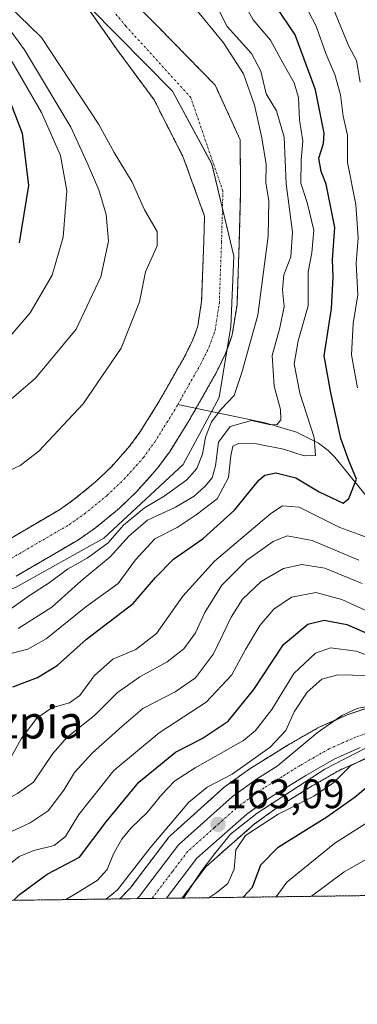
# Model space of a CAD drawing. Units: metres. Extents: x 589688 to 593078, y 4784546 to 4786895.
# Drawn here: x 592754 to 592836, y 4784562 to 4784802 of the extents above; entities that cross this region are included whole.
import ezdxf
from ezdxf.enums import TextEntityAlignment as Align

# ---------------------------------------------------------------- set-up
doc = ezdxf.new("R2010")
doc.units = ezdxf.units.M
doc.header["$MEASUREMENT"] = 0
doc.linetypes.add('TRAZO_Y_PUNTO', pattern=[1, 0.5, -0.25, 0, -0.25])
doc.linetypes.add('TRAZOS', pattern=[0.75, 0.5, -0.25])
for name, color, linetype, lineweight in [('Arbolado forestal', 92, 'TRAZOS', 0), ('Arbolado forestal CxS', 92, 'Continuous', 0), ('Carretera de calzada única', 19, 'Continuous', 13), ('Carretera de calzada única Cxs', 19, 'Continuous', 13), ('Carretera de calzada única eje', 19, 'TRAZO_Y_PUNTO', 0), ('Carátula', 7, 'Continuous', 5), ('Comarca CxS', 133, 'Continuous', 0), ('Comunidad Autónoma CxS', 142, 'Continuous', 0), ('Corriente natural Cxs', 5, 'Continuous', 13), ('Corriente natural eje', 5, 'TRAZO_Y_PUNTO', 0), ('Corriente natural lineal', 142, 'Continuous', 13), ('Corriente natural superficial', 5, 'Continuous', 13), ('Curva de nivel maestra', 36, 'Continuous', 30), ('Curva de nivel normal', 36, 'Continuous', 0), ('Municipio', 9, 'Continuous', 13), ('Municipio CxS', 142, 'Continuous', 0), ('Núcleo urbano', 19, 'Continuous', 0), ('Núcleo urbano CxS', 19, 'Continuous', 0), ('Provincia CxS', 1, 'Continuous', 0), ('Punto de cota en terreno', 7, 'Continuous', 0), ('Rótulo de punto de cota en terreno', 19, 'Continuous', 0), ('Suelo desnudo', 252, 'Continuous', 0), ('Suelo desnudo CxS', 43, 'Continuous', 0), ('Texto cartográfico', 19, 'Continuous', 0)]:
    doc.layers.add(name, color=color, linetype=linetype, lineweight=lineweight)
doc.styles.add('Arial', font='txt', dxfattribs={"height": 0.2})

# ---------------------------------------------------------------- blocks, each defined once
blk = doc.blocks.new('*U152')
at = {"layer": 'Núcleo urbano CxS', "color": 19, "linetype": 'Continuous', "lineweight": 0}
blk.add_polyline3d([(592838.3, 4784621.71, 168.72), (592832.21, 4784619.03, 168.18), (592825.47, 4784615.16, 166.84), (592816.84, 4784609.82, 168.15), (592811.36, 4784605.87, 167.96), (592799.45, 4784595.42, 165.17), (592793.64, 4784587.77, 165.03), (592778.43, 4784587.57, 160.4), (592780.51, 4784589.71, 160.43), (592780.52, 4784589.72, 160.43), (592780.99, 4784590.2, 160.52), (592790.41, 4784602.61, 161.26), (592790.5, 4784602.73, 161.28), (592790.8, 4784603.03, 161.37), (592803.97, 4784614.84, 161.01), (592804.04, 4784614.91, 160.98), (592804.22, 4784615.05, 160.91), (592810.3, 4784619.41, 160.08), (592810.47, 4784619.52, 160.07), (592819.47, 4784625.11, 161.6), (592819.55, 4784625.16, 161.62), (592826.84, 4784629.33, 163.15), (592827.12, 4784629.48, 163.16), (592833.97, 4784632.5, 163.25), (592834.15, 4784632.57, 163.25), (592834.22, 4784632.59, 163.25), (592840.62, 4784634.74, 163.11)], dxfattribs=at)
blk = doc.blocks.new('*U153')
at = {"layer": 'Arbolado forestal CxS', "color": 92, "linetype": 'Continuous', "lineweight": 0}
blk.add_polyline3d([(593025.95, 4784590.9, 239.62), (592793.64, 4784587.77, 165.03), (592799.45, 4784595.42, 165.17), (592811.36, 4784605.87, 167.96), (592816.84, 4784609.82, 168.15), (592825.47, 4784615.16, 166.84), (592832.21, 4784619.03, 168.18), (592838.3, 4784621.71, 168.72)], dxfattribs=at)
blk = doc.blocks.new('*U157')
at = {"layer": 'Arbolado forestal CxS', "color": 92, "linetype": 'Continuous', "lineweight": 0}
for points in [[(592840.62, 4784634.74, 163.11), (592834.22, 4784632.59, 163.25), (592834.15, 4784632.57, 163.25), (592833.97, 4784632.5, 163.25), (592827.12, 4784629.48, 163.16), (592826.84, 4784629.33, 163.15), (592819.55, 4784625.16, 161.62), (592819.47, 4784625.11, 161.6), (592810.47, 4784619.52, 160.07), (592810.3, 4784619.41, 160.08), (592804.22, 4784615.05, 160.91), (592804.04, 4784614.91, 160.98), (592803.97, 4784614.84, 161.01), (592790.8, 4784603.03, 161.37), (592790.5, 4784602.73, 161.28), (592790.41, 4784602.61, 161.26), (592780.99, 4784590.2, 160.52), (592780.52, 4784589.72, 160.43), (592780.51, 4784589.71, 160.43), (592778.43, 4784587.57, 160.4), (592602.64, 4784585.21, 108.13)], [(592753.11, 4784666.39, 107.56), (592768.37, 4784675.29, 107.53), (592772.46, 4784678.15, 107.43), (592778.26, 4784682.9, 108.89), (592782.61, 4784687.06, 108.28), (592787.59, 4784692.66, 107.47), (592790.55, 4784696.69, 107.5), (592795.46, 4784704.54, 107.45), (592797.13, 4784707.48, 107.62), (592802.1, 4784716.23, 107.4), (592804.29, 4784720.72, 107.74), (592804.88, 4784722.37, 107.67), (592805.93, 4784725.33, 107.53), (592807.08, 4784732.74, 107.52), (592807.63, 4784747.89, 107.59), (592807.97, 4784760.38, 107.77), (592807.85, 4784772.94, 107.71), (592801.77, 4784786.27, 106.64), (592787.95, 4784800.38, 106.47), (592766.15, 4784822.18, 106.53)], [(592770.92, 4784804.68, 106.75), (592777.8, 4784794.89, 106.98), (592777.8, 4784794.89, 106.98), (592786.8, 4784782.72, 106.98), (592793.94, 4784768.69, 107.23), (592799.14, 4784754.32, 107.27), (592798.97, 4784748.17, 107.29), (592798.43, 4784733.56, 107.31), (592797.49, 4784727.46, 107.37), (592796.29, 4784724.08, 107.39), (592794.43, 4784720.28, 107.35), (592788.01, 4784708.98, 107.29), (592783.37, 4784701.56, 107.27), (592780.84, 4784698.11, 107.29), (592776.37, 4784693.08, 107.36), (592772.51, 4784689.39, 107.29), (592767.23, 4784685.06, 107.21), (592763.7, 4784682.6, 107.16), (592749.01, 4784674.03, 107.28)]]:
    blk.add_polyline3d(points, dxfattribs=at)
blk = doc.blocks.new('*U160')
at = {"layer": 'Suelo desnudo CxS', "color": 43, "linetype": 'Continuous', "lineweight": 0}
for points in [[(592766.15, 4784822.18, 106.53), (592787.95, 4784800.38, 106.47), (592801.77, 4784786.27, 106.64), (592807.85, 4784772.94, 107.71), (592807.97, 4784760.38, 107.77), (592807.63, 4784747.89, 107.59), (592807.08, 4784732.74, 107.52), (592805.93, 4784725.33, 107.53), (592804.88, 4784722.37, 107.67), (592804.29, 4784720.72, 107.74), (592802.1, 4784716.23, 107.4), (592797.13, 4784707.48, 107.62), (592795.46, 4784704.54, 107.45), (592790.55, 4784696.69, 107.5), (592787.59, 4784692.66, 107.47), (592782.61, 4784687.06, 108.28), (592778.26, 4784682.9, 108.89), (592772.46, 4784678.15, 107.43), (592768.37, 4784675.29, 107.53), (592753.11, 4784666.39, 107.56)], [(592749.01, 4784674.03, 107.28), (592763.7, 4784682.6, 107.16), (592767.23, 4784685.06, 107.21), (592772.51, 4784689.39, 107.29), (592776.37, 4784693.08, 107.36), (592780.84, 4784698.11, 107.29), (592783.37, 4784701.56, 107.27), (592788.01, 4784708.98, 107.29), (592794.43, 4784720.28, 107.35), (592796.29, 4784724.08, 107.39), (592797.49, 4784727.46, 107.37), (592798.43, 4784733.56, 107.31), (592798.97, 4784748.17, 107.29), (592799.14, 4784754.32, 107.27), (592793.94, 4784768.69, 107.23), (592786.8, 4784782.72, 106.98), (592777.8, 4784794.89, 106.98), (592770.92, 4784804.68, 106.75)]]:
    blk.add_polyline3d(points, dxfattribs=at)
blk = doc.blocks.new('*U171')
at = {"layer": 'Corriente natural Cxs', "color": 5, "linetype": 'Continuous', "lineweight": 13}
for points in [[(592766.15, 4784822.18, 106.53), (592787.95, 4784800.38, 106.47), (592801.77, 4784786.27, 106.64), (592807.85, 4784772.94, 107.71), (592807.97, 4784760.38, 107.77), (592807.63, 4784747.89, 107.59), (592807.08, 4784732.74, 107.52), (592805.93, 4784725.33, 107.53), (592804.29, 4784720.72, 107.74), (592802.1, 4784716.23, 107.4), (592797.13, 4784707.48, 107.62), (592795.46, 4784704.54, 107.45), (592790.55, 4784696.69, 107.5), (592787.59, 4784692.66, 107.47), (592782.61, 4784687.06, 108.28), (592778.26, 4784682.9, 108.89), (592772.46, 4784678.15, 107.43), (592768.37, 4784675.29, 107.53), (592753.11, 4784666.39, 107.56)], [(592749.01, 4784674.03, 107.28), (592763.7, 4784682.6, 107.16), (592767.23, 4784685.06, 107.21), (592772.51, 4784689.39, 107.29), (592776.37, 4784693.08, 107.36), (592780.84, 4784698.11, 107.29), (592783.37, 4784701.56, 107.27), (592788.01, 4784708.98, 107.29), (592794.43, 4784720.28, 107.35), (592796.29, 4784724.08, 107.39), (592797.49, 4784727.46, 107.37), (592798.43, 4784733.56, 107.31), (592798.97, 4784748.17, 107.29), (592799.14, 4784754.32, 107.27), (592793.94, 4784768.69, 107.23), (592786.8, 4784782.72, 106.98), (592777.8, 4784794.89, 106.98), (592770.92, 4784804.68, 106.75)]]:
    blk.add_polyline3d(points, dxfattribs=at)
blk = doc.blocks.new('*U176')
at = {"layer": 'Comarca CxS', "color": 133, "linetype": 'Continuous', "lineweight": 0}
blk.add_polyline3d([(592840.27, 4785471.17, 156.12), (592845.7, 4785466.38, 156.32), (592856.8, 4785448.51, 156.37), (592872.45, 4785419.76, 156.77), (592882.27, 4785404.2, 157.15), (592894.08, 4785394.62, 157.2), (592918.36, 4785384.39, 157.54), (592954.77, 4785379.28, 157.61), (592986.39, 4785380.88, 157.92), (593011.85, 4785390.78, 158.3), (593034.2, 4785411.23, 158.58), (593051.45, 4785430.72, 158.52), (593060.71, 4785448.3, 158.7), (593065.6, 4785460.82, 158.79), (593077.52, 4784591.59, 268.96), (590863.42, 4784561.83, 83.83)], dxfattribs=at)
blk = doc.blocks.new('*U177')
at = {"layer": 'Municipio CxS', "color": 142, "linetype": 'Continuous', "lineweight": 0}
blk.add_polyline3d([(593077.52, 4784591.59, 268.96), (592605.55, 4784585.25, 108.85), (592610.65, 4784594.64, 108.99), (592618.82, 4784606.04, 109), (592626.08, 4784613.39, 108.88), (592641.87, 4784621.97, 109.37), (592669.47, 4784633.82, 107.82), (592696.94, 4784641.6, 107.95), (592725.94, 4784653.44, 107.42), (592752.91, 4784663.64, 107.86), (592774.55, 4784675.64, 108.74), (592793.92, 4784693.61, 108.14), (592802.74, 4784709.97, 108.43), (592805.6, 4784727.37, 107.43), (592806.3, 4784744.52, 107.42), (592800.92, 4784767.03, 107.15), (592791.33, 4784784.85, 106.8), (592771.08, 4784805.25, 106.71)], dxfattribs=at)
blk = doc.blocks.new('*U178')
at = {"layer": 'Comunidad Autónoma CxS', "color": 142, "linetype": 'Continuous', "lineweight": 0}
blk.add_polyline3d([(592840.27, 4785471.17, 156.12), (592845.7, 4785466.38, 156.32), (592856.8, 4785448.51, 156.37), (592872.45, 4785419.76, 156.77), (592882.27, 4785404.2, 157.15), (592894.08, 4785394.62, 157.2), (592918.36, 4785384.39, 157.54), (592954.77, 4785379.28, 157.61), (592986.39, 4785380.88, 157.92), (593011.85, 4785390.78, 158.3), (593034.2, 4785411.23, 158.58), (593051.45, 4785430.72, 158.52), (593060.71, 4785448.3, 158.7), (593065.6, 4785460.82, 158.79), (593077.52, 4784591.59, 268.96), (590863.42, 4784561.83, 83.83)], dxfattribs=at)
blk = doc.blocks.new('*U179')
at = {"layer": 'Municipio CxS', "color": 142, "linetype": 'Continuous', "lineweight": 0}
blk.add_polyline3d([(592771.08, 4784805.25, 106.71), (592791.33, 4784784.85, 106.8), (592800.92, 4784767.03, 107.15), (592806.3, 4784744.52, 107.42), (592805.6, 4784727.37, 107.43), (592802.74, 4784709.97, 108.43), (592793.92, 4784693.61, 108.14), (592774.55, 4784675.64, 108.74), (592752.91, 4784663.64, 107.86), (592725.94, 4784653.44, 107.42), (592696.94, 4784641.6, 107.95), (592669.47, 4784633.82, 107.82), (592641.87, 4784621.97, 109.37), (592626.08, 4784613.39, 108.88), (592618.82, 4784606.04, 109), (592610.65, 4784594.64, 108.99), (592605.55, 4784585.25, 108.85), (592605.55, 4784585.25, 108.85), (592374.4, 4784582.14, 101.93)], dxfattribs=at)
blk = doc.blocks.new('*U180')
at = {"layer": 'Provincia CxS', "color": 1, "linetype": 'Continuous', "lineweight": 0}
blk.add_polyline3d([(592840.27, 4785471.17, 156.12), (592845.7, 4785466.38, 156.32), (592856.8, 4785448.51, 156.37), (592872.45, 4785419.76, 156.77), (592882.27, 4785404.2, 157.15), (592894.08, 4785394.62, 157.2), (592918.36, 4785384.39, 157.54), (592954.77, 4785379.28, 157.61), (592986.39, 4785380.88, 157.92), (593011.85, 4785390.78, 158.3), (593034.2, 4785411.23, 158.58), (593051.45, 4785430.72, 158.52), (593060.71, 4785448.3, 158.7), (593065.6, 4785460.82, 158.79), (593077.52, 4784591.59, 268.96), (592605.55, 4784585.25, 108.85), (592374.4, 4784582.14, 101.93), (592285.9, 4784580.95, 101.4), (592143.03, 4784579.03, 100.81), (591902.73, 4784575.8, 97.24)], dxfattribs=at)
blk = doc.blocks.new('*U181')
at = {"layer": 'Comarca CxS', "color": 133, "linetype": 'Continuous', "lineweight": 0}
blk.add_polyline3d([(592840.27, 4785471.17, 156.12), (592845.7, 4785466.38, 156.32), (592856.8, 4785448.51, 156.37), (592872.45, 4785419.75, 156.77), (592882.27, 4785404.2, 157.15), (592894.08, 4785394.61, 157.2), (592918.36, 4785384.39, 157.54), (592954.77, 4785379.28, 157.61), (592986.39, 4785380.87, 157.92), (593011.85, 4785390.78, 158.3), (593034.2, 4785411.23, 158.58), (593051.45, 4785430.72, 158.52), (593060.71, 4785448.3, 158.7), (593065.6, 4785460.82, 158.79), (593077.52, 4784591.59, 268.96), (590863.42, 4784561.83, 83.83)], dxfattribs=at)
blk = doc.blocks.new('*U182')
at = {"layer": 'Municipio CxS', "color": 142, "linetype": 'Continuous', "lineweight": 0}
blk.add_polyline3d([(593077.52, 4784591.59, 268.96), (592605.55, 4784585.25, 108.85), (592610.65, 4784594.64, 108.99), (592618.82, 4784606.04, 109), (592626.09, 4784613.39, 108.88), (592641.87, 4784621.97, 109.37), (592669.47, 4784633.82, 107.82), (592696.94, 4784641.6, 107.95), (592725.94, 4784653.44, 107.42), (592752.91, 4784663.64, 107.86), (592774.55, 4784675.63, 108.74), (592793.92, 4784693.61, 108.14), (592802.74, 4784709.97, 108.43), (592805.6, 4784727.37, 107.43), (592806.3, 4784744.52, 107.42), (592800.92, 4784767.03, 107.15), (592791.33, 4784784.85, 106.8), (592771.08, 4784805.25, 106.71)], dxfattribs=at)
blk = doc.blocks.new('*U183')
at = {"layer": 'Comunidad Autónoma CxS', "color": 142, "linetype": 'Continuous', "lineweight": 0}
blk.add_polyline3d([(592840.27, 4785471.17, 156.12), (592845.7, 4785466.38, 156.32), (592856.8, 4785448.51, 156.37), (592872.45, 4785419.76, 156.77), (592882.27, 4785404.2, 157.15), (592894.08, 4785394.62, 157.2), (592918.36, 4785384.39, 157.54), (592954.77, 4785379.28, 157.61), (592986.39, 4785380.88, 157.92), (593011.85, 4785390.78, 158.3), (593034.2, 4785411.23, 158.58), (593051.45, 4785430.72, 158.52), (593060.71, 4785448.3, 158.7), (593065.6, 4785460.82, 158.79), (593077.52, 4784591.59, 268.96), (590863.42, 4784561.83, 83.83)], dxfattribs=at)
blk = doc.blocks.new('*U184')
at = {"layer": 'Municipio CxS', "color": 142, "linetype": 'Continuous', "lineweight": 0}
blk.add_polyline3d([(592771.078, 4784805.25, 106.7104), (592791.327, 4784784.849, 106.801), (592800.917, 4784767.027, 107.1465), (592806.297, 4784744.517, 107.42), (592805.6, 4784727.367, 107.4313), (592802.742, 4784709.969, 108.4273), (592793.918, 4784693.609, 108.1379), (592774.546, 4784675.635, 108.7389), (592752.909, 4784663.64, 107.86), (592725.942, 4784653.442, 107.4211), (592696.938, 4784641.6, 107.9498), (592669.473, 4784633.819, 107.8223), (592641.866, 4784621.972, 109.3719), (592626.085, 4784613.387, 108.885), (592618.818, 4784606.043, 108.9958), (592610.647, 4784594.637, 108.9879), (592605.5479, 4784585.2453, 108.8549), (592605.5479, 4784585.2453, 108.8549), (592374.4032, 4784582.138, 101.9324)], dxfattribs=at)
blk = doc.blocks.new('*U185')
at = {"layer": 'Provincia CxS', "color": 1, "linetype": 'Continuous', "lineweight": 0}
blk.add_polyline3d([(592840.27, 4785471.17, 156.12), (592845.7, 4785466.38, 156.32), (592856.8, 4785448.51, 156.37), (592872.45, 4785419.76, 156.77), (592882.27, 4785404.2, 157.15), (592894.08, 4785394.62, 157.2), (592918.36, 4785384.39, 157.54), (592954.77, 4785379.28, 157.61), (592986.39, 4785380.88, 157.92), (593011.85, 4785390.78, 158.3), (593034.2, 4785411.23, 158.58), (593051.45, 4785430.72, 158.52), (593060.71, 4785448.3, 158.7), (593065.6, 4785460.82, 158.79), (593077.52, 4784591.59, 268.96), (592605.55, 4784585.25, 108.85), (592374.4, 4784582.14, 101.93), (592285.9, 4784580.95, 101.4), (592143.03, 4784579.03, 100.81), (591902.73, 4784575.8, 97.24)], dxfattribs=at)
blk = doc.blocks.new('*U186')
at = {"layer": 'Municipio', "color": 9, "linetype": 'Continuous', "lineweight": 13}
blk.add_polyline3d([(592771.08, 4784805.25, 106.71), (592791.33, 4784784.85, 106.8), (592800.92, 4784767.03, 107.15), (592806.3, 4784744.52, 107.42), (592805.6, 4784727.37, 107.43), (592802.74, 4784709.97, 108.43), (592793.92, 4784693.61, 108.14), (592774.55, 4784675.64, 108.74), (592752.91, 4784663.64, 107.86), (592725.94, 4784653.44, 107.42), (592696.94, 4784641.6, 107.95), (592669.47, 4784633.82, 107.82), (592641.87, 4784621.97, 109.37), (592626.08, 4784613.39, 108.88), (592618.82, 4784606.04, 109), (592610.65, 4784594.64, 108.99), (592605.55, 4784585.25, 108.85)], dxfattribs=at)
blk = doc.blocks.new('*U187')
at = {"layer": 'Municipio', "color": 9, "linetype": 'Continuous', "lineweight": 13}
blk.add_polyline3d([(592771.08, 4784805.25, 106.71), (592791.33, 4784784.85, 106.8), (592800.92, 4784767.03, 107.15), (592806.3, 4784744.52, 107.42), (592805.6, 4784727.37, 107.43), (592802.74, 4784709.97, 108.43), (592793.92, 4784693.61, 108.14), (592774.55, 4784675.64, 108.74), (592752.91, 4784663.64, 107.86), (592725.94, 4784653.44, 107.42), (592696.94, 4784641.6, 107.95), (592669.47, 4784633.82, 107.82), (592641.87, 4784621.97, 109.37), (592626.08, 4784613.39, 108.88), (592618.82, 4784606.04, 109), (592610.65, 4784594.64, 108.99), (592605.55, 4784585.25, 108.85)], dxfattribs=at)
blk = doc.blocks.new('*U197')
at = {"layer": 'Curva de nivel normal', "color": 36, "linetype": 'Continuous', "lineweight": 0}
for points in [[(592749.93, 4784647, 120), (592755.93, 4784648.52, 120), (592760.46, 4784651.11, 120), (592770.12, 4784658.87, 120), (592778, 4784664.59, 120), (592782.31, 4784670.34, 120), (592787, 4784675.47, 120), (592792.46, 4784678.26, 120), (592797.13, 4784681.35, 120), (592802.24, 4784685.23, 120), (592805.02, 4784690.5, 120), (592805.55, 4784695.74, 120), (592806.09, 4784698.15, 120), (592807.44, 4784698.79, 120), (592811.86, 4784698.72, 120), (592818.4, 4784697.38, 120), (592823.47, 4784695.74, 120), (592826.3, 4784695.87, 120), (592825.97, 4784700.25, 120), (592822.43, 4784711.08, 120), (592821.07, 4784718.19, 120), (592822, 4784723.87, 120), (592824.44, 4784732.41, 120), (592824.5, 4784740.7, 120), (592825.33, 4784745.34, 120), (592825.84, 4784750.84, 120), (592824.22, 4784757.65, 120), (592822.64, 4784762.38, 120), (592822.72, 4784767.99, 120), (592823.14, 4784772.61, 120), (592822.32, 4784777.81, 120), (592822.12, 4784783.28, 120), (592821.08, 4784786.87, 120), (592818.26, 4784791.75, 120), (592815.29, 4784797.28, 120), (592811, 4784802.24, 120), (592808.22, 4784807.26, 120)], [(592750.36, 4784795.07, 120), (592759.3, 4784779.62, 120), (592763.92, 4784769.13, 120), (592765.49, 4784760.44, 120), (592764.58, 4784749.2, 120), (592761.88, 4784739.86, 120), (592756.52, 4784730.69, 120), (592748.61, 4784721.56, 120)]]:
    blk.add_polyline3d(points, dxfattribs=at)
blk = doc.blocks.new('*U211')
at = {"layer": 'Curva de nivel normal', "color": 36, "linetype": 'Continuous', "lineweight": 0}
for points in [[(592748.85, 4784656.38, 110), (592756.4, 4784661.62, 110), (592761.18, 4784664.74, 110), (592765.65, 4784668.08, 110), (592770.46, 4784670.74, 110), (592775.56, 4784674.48, 110), (592779.34, 4784678.87, 110), (592784.46, 4784683.03, 110), (592789.28, 4784685.92, 110), (592794.81, 4784689.91, 110), (592797.3, 4784692.69, 110), (592798.62, 4784696.2, 110), (592799.38, 4784700.33, 110), (592800.86, 4784704.09, 110), (592803.17, 4784707.16, 110), (592806.39, 4784710.52, 110), (592808.23, 4784716.08, 110), (592812.14, 4784730.08, 110), (592814.73, 4784749.41, 110), (592814.86, 4784758.08, 110), (592814.11, 4784762.41, 110), (592814.21, 4784766.88, 110), (592813.11, 4784773.45, 110), (592811.3442, 4784781.4035, 110), (592808.6984, 4784789.0103, 110), (592803.7375, 4784796.6171, 110), (592796.68, 4784805.28, 110)], [(592751.03, 4784805.99, 110), (592759.31, 4784797.93, 110), (592773.32, 4784776.65, 110), (592777.09, 4784769.82, 110), (592781.45, 4784762.63, 110), (592784.44, 4784755.85, 110), (592787.58, 4784750.52, 110), (592787.59, 4784747.01, 110), (592784.71, 4784740.66, 110), (592783.28, 4784733.41, 110), (592778.77, 4784722.08, 110), (592769.47, 4784708.49, 110), (592758.68, 4784696.91, 110), (592754.12, 4784693.39, 110), (592747.12, 4784690.11, 110)]]:
    blk.add_polyline3d(points, dxfattribs=at)
blk = doc.blocks.new('*U212')
at = {"layer": 'Curva de nivel normal', "color": 36, "linetype": 'Continuous', "lineweight": 0}
blk.add_polyline3d([(592838.45, 4784624.4, 165), (592828.56, 4784619.26, 165), (592811.98, 4784608.48, 165), (592805.45, 4784603.4, 165), (592801.68, 4784598.65, 165), (592798.36, 4784594.22, 165), (592793.99, 4784587.78, 165)], dxfattribs=at)
blk = doc.blocks.new('*U213')
at = {"layer": 'Curva de nivel normal', "color": 36, "linetype": 'Continuous', "lineweight": 0}
for points in [[(592668.36, 4784586.09, 130), (592688.28, 4784592.08, 130), (592699.42, 4784595.88, 130), (592715.29, 4784604.06, 130), (592726.32, 4784608.61, 130), (592735.13, 4784611.51, 130), (592746.44, 4784617.62, 130), (592751.69, 4784621.9, 130), (592754.32, 4784626.62, 130), (592758.13, 4784631.74, 130), (592761.84, 4784634.26, 130), (592766.16, 4784635.47, 130), (592768.71, 4784637.26, 130), (592772.21, 4784642.08, 130), (592776.74, 4784646.07, 130), (592782.39, 4784648.44, 130), (592787.37, 4784652.34, 130), (592793.86, 4784661.48, 130), (592801.57, 4784670.08, 130), (592815.33, 4784681.72, 130), (592818.16, 4784683.54, 130), (592822.26, 4784683.19, 130), (592832.24, 4784678.27, 130), (592840.31, 4784675.37, 130)], [(592836.52, 4784712.38, 130), (592835.04, 4784720.41, 130), (592835.43, 4784728.12, 130), (592836.57, 4784735.1, 130), (592836.21, 4784742.82, 130), (592836.7, 4784749, 130), (592836.14, 4784757.1, 130), (592834.04, 4784767.41, 130), (592834.07, 4784774.08, 130), (592833.05, 4784778.69, 130), (592832.34, 4784783.95, 130), (592830.97, 4784788.92, 130), (592828.77, 4784794.05, 130), (592826.44, 4784800.72, 130), (592820.84, 4784811.5, 130)]]:
    blk.add_polyline3d(points, dxfattribs=at)
blk = doc.blocks.new('*U219')
at = {"layer": 'Curva de nivel normal', "color": 36, "linetype": 'Continuous', "lineweight": 0}
for points in [[(592753.63, 4784653.63, 115), (592761.81, 4784658.82, 115), (592768.96, 4784665.25, 115), (592776.12, 4784671.09, 115), (592780.73, 4784676.23, 115), (592785.22, 4784680.02, 115), (592792.07, 4784683.25, 115), (592796.58, 4784685.89, 115), (592799.3, 4784688.32, 115), (592801.01, 4784690.41, 115), (592801.79, 4784693.31, 115), (592802.58, 4784699.14, 115), (592805.37, 4784702.9, 115), (592810.58, 4784704.38, 115), (592814.93, 4784703.43, 115), (592816.78, 4784703.33, 115), (592817.8, 4784704.53, 115), (592817.72, 4784707.08, 115), (592816.15, 4784712.74, 115), (592815.68, 4784720.24, 115), (592817.52, 4784727.06, 115), (592818.61, 4784732.24, 115), (592818.22, 4784736.3, 115), (592818.54, 4784739.98, 115), (592820.25, 4784744.38, 115), (592820.68, 4784750.37, 115), (592819.1, 4784762.19, 115), (592818.61, 4784773.59, 115), (592816.75, 4784780.03, 115), (592814.2, 4784784.13, 115), (592812.87, 4784789.73, 115), (592810.58, 4784794, 115), (592804.66, 4784800.58, 115), (592800.92, 4784808.03, 115)], [(592752.08, 4784799.11, 115), (592755.11, 4784794.95, 115), (592766.51, 4784776.02, 115), (592770.49, 4784767.3, 115), (592773.31, 4784760.7, 115), (592775.09, 4784754.69, 115), (592775.66, 4784748.15, 115), (592773.79, 4784739.44, 115), (592767.74, 4784726.71, 115), (592757.8, 4784714.77, 115), (592749.5, 4784707.58, 115)]]:
    blk.add_polyline3d(points, dxfattribs=at)
blk = doc.blocks.new('*U227')
at = {"layer": 'Curva de nivel normal', "color": 36, "linetype": 'Continuous', "lineweight": 0}
blk.add_polyline3d([(592800.17, 4784587.86, 170), (592802.13, 4784589.15, 170), (592804.8, 4784591.3, 170), (592806.41, 4784594.8, 170), (592806.78, 4784599.56, 170), (592809.16, 4784603.06, 170), (592817.12, 4784608.29, 170), (592825.84, 4784612.63, 170), (592830.72, 4784616.01, 170), (592834.82, 4784620.09, 170), (592840.39, 4784622.84, 170)], dxfattribs=at)
blk = doc.blocks.new('*U232')
at = {"layer": 'Curva de nivel normal', "color": 36, "linetype": 'Continuous', "lineweight": 0}
for points in [[(592826.66, 4784814.69, 135), (592834.35, 4784795.96, 135), (592836.32, 4784792.28, 135), (592837.2, 4784787.02, 135)], [(592836.88, 4784670.29, 135), (592825.46, 4784675.07, 135), (592819.37, 4784676.19, 135), (592815.88, 4784674.84, 135), (592809.5, 4784670.27, 135), (592803.34, 4784664.18, 135), (592799.22, 4784657.47, 135), (592796.9, 4784652.51, 135), (592794.08, 4784648.61, 135), (592790.02, 4784645.43, 135), (592783.32, 4784641.81, 135), (592777.88, 4784637.94, 135), (592772.27, 4784632.32, 135), (592765.6, 4784627.05, 135), (592762.04, 4784623.1, 135), (592757.36, 4784616.07, 135), (592753.43, 4784613.34, 135), (592746.37, 4784609.42, 135), (592737.26, 4784603.54, 135), (592729.38, 4784601.01, 135), (592720.72, 4784597.96, 135), (592710.49, 4784592.32, 135), (592699.12, 4784587.25, 135), (592696.50893, 4784586.46817, 135)]]:
    blk.add_polyline3d(points, dxfattribs=at)
blk = doc.blocks.new('*U236')
at = {"layer": 'Curva de nivel normal', "color": 36, "linetype": 'Continuous', "lineweight": 0}
blk.add_polyline3d([(592749.56, 4784602.9, 140), (592756.54, 4784606.15, 140), (592760.91, 4784609.08, 140), (592764.74, 4784614.08, 140), (592767.35, 4784618.44, 140), (592771.7, 4784623.19, 140), (592778.94, 4784629.69, 140), (592784.03, 4784634.08, 140), (592791.94, 4784638.11, 140), (592796.91, 4784641.54, 140), (592801.33, 4784647.42, 140), (592805.65, 4784656.33, 140), (592808.44, 4784660.8, 140), (592812.98, 4784665.1, 140), (592818.47, 4784668.23, 140), (592822.9, 4784669.24, 140), (592828.54, 4784668.34, 140), (592837.69, 4784664.56, 140)], dxfattribs=at)
blk = doc.blocks.new('*U241')
at = {"layer": 'Curva de nivel maestra', "color": 36, "linetype": 'Continuous', "lineweight": 30}
blk.add_polyline3d([(592750.52, 4784785.14, 125), (592754.59, 4784774.52, 125), (592756.12, 4784761.79, 125), (592753.85, 4784747.74, 125)], dxfattribs=at)
blk = doc.blocks.new('*U245')
at = {"layer": 'Curva de nivel maestra', "color": 36, "linetype": 'Continuous', "lineweight": 30}
blk.add_polyline3d([(592752.32, 4784639.36, 125), (592758.31, 4784641.6, 125), (592763.13, 4784644.58, 125), (592770.26, 4784650.99, 125), (592781.68, 4784659.74, 125), (592787.19, 4784666.08, 125), (592791.52, 4784670.55, 125), (592798.8, 4784675.57, 125), (592806.47, 4784682.46, 125), (592812.38, 4784689.85, 125), (592813.84, 4784691.05, 125), (592816.53, 4784691.62, 125), (592821.47, 4784690.41, 125), (592827.16, 4784687, 125), (592833.03, 4784684.21, 125), (592834.4, 4784685.31, 125), (592836.24, 4784690.08, 125), (592834.52, 4784694.38, 125), (592832.48, 4784699.97, 125), (592829.99, 4784711.14, 125), (592828.35, 4784720.17, 125), (592830.2, 4784731.78, 125), (592830.59, 4784739.39, 125), (592830.42, 4784743.72, 125), (592830.99, 4784751.54, 125), (592828.84, 4784762.11, 125), (592827.61, 4784765.22, 125), (592827.11, 4784768.45, 125), (592828.18, 4784772.02, 125), (592828.36, 4784774.58, 125), (592826.28, 4784785.11, 125), (592821.27, 4784798.54, 125), (592816.51, 4784805.74, 125)], dxfattribs=at)
blk = doc.blocks.new('*U252')
at = {"layer": 'Curva de nivel maestra', "color": 36, "linetype": 'Continuous', "lineweight": 30}
blk.add_polyline3d([(592808.59, 4784587.97, 175), (592810.86, 4784590.46, 175), (592812.89, 4784595.85, 175), (592817.14, 4784600.2, 175), (592829.01, 4784607.64, 175), (592835.98, 4784612.53, 175), (592840.68, 4784616.49, 175)], dxfattribs=at)
blk = doc.blocks.new('5PATER')
at = {"layer": 'Carátula', "linetype": 'Continuous', "lineweight": 5}
h = blk.add_hatch(color=250, dxfattribs=at)
edge = h.paths.add_edge_path()
edge.add_ellipse((0, 0.01), major_axis=(-1.33, -1.34), ratio=0.999422, start_angle=0, end_angle=360)
blk = doc.blocks.new('*U261')
at = {"layer": 'Carretera de calzada única Cxs', "color": 19, "linetype": 'Continuous', "lineweight": 13}
blk.add_polyline3d([(592837.21, 4784624.51, 164.97), (592830.86, 4784621.71, 164.69), (592823.93, 4784617.74, 163.93), (592815.17, 4784612.31, 164.41), (592809.49, 4784608.22, 164.01), (592797.24, 4784597.48, 163.47), (592789.86, 4784587.76, 163.21), (592789.83, 4784587.72, 163.22), (592782.67, 4784587.63, 161.78), (592783.26, 4784588.23, 161.79), (592792.8, 4784600.8, 162.4), (592805.97, 4784612.61, 162.42), (592812.05, 4784616.97, 161.82), (592816.9, 4784619.98, 162.47), (592826.69, 4784628.1, 163.14), (592832.67, 4784632.34, 163.25), (592836.48, 4784634.03, 163.26)], dxfattribs=at)

msp = doc.modelspace()

# ---------------------------------------------------------------- linework, layer by layer
at = {"layer": 'Arbolado forestal', "color": 92, "linetype": 'TRAZOS', "lineweight": 0}
for points in [[(592753.11, 4784666.39, 107.56), (592768.37, 4784675.29, 107.53), (592772.46, 4784678.15, 107.43), (592778.26, 4784682.9, 108.89), (592782.61, 4784687.06, 108.28), (592787.59, 4784692.66, 107.47), (592790.55, 4784696.69, 107.5), (592795.46, 4784704.54, 107.45), (592797.08, 4784707.39, 107.61), (592797.13, 4784707.48, 107.62), (592802.1, 4784716.23, 107.4), (592804.29, 4784720.72, 107.74), (592804.88, 4784722.37, 107.67), (592805.93, 4784725.33, 107.53), (592807.08, 4784732.74, 107.52), (592807.63, 4784747.89, 107.59), (592807.97, 4784760.38, 107.77), (592807.85, 4784772.94, 107.71), (592801.77, 4784786.27, 106.64), (592787.95, 4784800.38, 106.47), (592766.15, 4784822.18, 106.53)], [(592770.92, 4784804.68, 106.75), (592777.8, 4784794.89, 106.98), (592786.8, 4784782.72, 106.98), (592793.94, 4784768.69, 107.23), (592799.14, 4784754.32, 107.27), (592798.97, 4784748.17, 107.29), (592798.43, 4784733.56, 107.31), (592797.49, 4784727.46, 107.37), (592796.29, 4784724.08, 107.39), (592794.43, 4784720.28, 107.35), (592788.01, 4784708.98, 107.29), (592783.37, 4784701.56, 107.27), (592780.84, 4784698.11, 107.29), (592776.37, 4784693.08, 107.36), (592772.51, 4784689.39, 107.29), (592767.23, 4784685.06, 107.21), (592763.7, 4784682.6, 107.16), (592749.01, 4784674.03, 107.28), (592738.38, 4784668.81, 107.3), (592714.61, 4784659.29, 107.74), (592685.66, 4784648.23, 108.13), (592680.3, 4784646.58, 108.1)], [(592778.43, 4784587.57, 160.4), (592780.51, 4784589.71, 160.43), (592780.52, 4784589.72, 160.43), (592780.99, 4784590.2, 160.52), (592790.41, 4784602.61, 161.26), (592790.5, 4784602.73, 161.28), (592790.8, 4784603.03, 161.37), (592803.97, 4784614.84, 161.01), (592804.04, 4784614.91, 160.98), (592804.22, 4784615.05, 160.91), (592810.3, 4784619.41, 160.08), (592810.47, 4784619.52, 160.07), (592819.47, 4784625.11, 161.6), (592819.55, 4784625.16, 161.62), (592826.84, 4784629.33, 163.15), (592827.12, 4784629.48, 163.16), (592831.13, 4784631.24, 163.22), (592833.97, 4784632.5, 163.25), (592834.15, 4784632.57, 163.25), (592834.22, 4784632.59, 163.25), (592840.62, 4784634.74, 163.11)], [(592838.3, 4784621.71, 168.72), (592832.21, 4784619.03, 168.18), (592825.47, 4784615.16, 166.84), (592816.84, 4784609.82, 168.15), (592811.36, 4784605.87, 167.97), (592799.45, 4784595.42, 165.17), (592793.64, 4784587.77, 165.03)], [(593025.95, 4784590.9, 239.62), (592793.64, 4784587.77, 165.03)], [(592778.43, 4784587.57, 160.4), (592602.64, 4784585.21, 108.13)]]:
    msp.add_polyline3d(points, dxfattribs=at)
at = {"layer": 'Carretera de calzada única', "color": 19, "linetype": 'Continuous', "lineweight": 13}
for points in [[(592782.67, 4784587.63, 161.78), (592783.26, 4784588.23, 161.79), (592792.8, 4784600.8, 162.4), (592805.97, 4784612.61, 162.42), (592812.05, 4784616.97, 161.82), (592816.9, 4784619.98, 162.47), (592826.69, 4784628.1, 163.14), (592832.67, 4784632.34, 163.25), (592836.48, 4784634.03, 163.26), (592840.56, 4784634.88, 163.1), (592846.91, 4784634.77, 162.57), (592854.05, 4784634.29, 160.81), (592859.87, 4784632.34, 159.39), (592870.46, 4784629.16, 161.09), (592877.49, 4784628.1, 161.71), (592883.84, 4784627.15, 161.65), (592891.62, 4784626.82, 162.83), (592893.73, 4784626.98, 162.89), (592898.71, 4784627.71, 162.97), (592905.5, 4784629.65, 162.82), (592912.4, 4784632.59, 162.62), (592915.89, 4784634.6, 162.53), (592918, 4784636.46, 162.47)], [(592837.21, 4784624.51, 164.97), (592830.86, 4784621.71, 164.69), (592823.93, 4784617.74, 163.93), (592815.17, 4784612.31, 164.41), (592809.49, 4784608.22, 164.01), (592797.24, 4784597.48, 163.47), (592789.86, 4784587.76, 163.21), (592789.83, 4784587.72, 163.22)], [(592789.83, 4784587.72, 163.22), (592782.67, 4784587.63, 161.78)]]:
    msp.add_polyline3d(points, dxfattribs=at)
at = {"layer": 'Carretera de calzada única eje', "color": 19, "linetype": 'TRAZO_Y_PUNTO', "lineweight": 0}
msp.add_polyline3d([(592839.02, 4784628.08, 163.38), (592836.19, 4784627.13, 163.52), (592833.02, 4784625.73, 163.39), (592829.59, 4784624.22, 163.08), (592825.95, 4784622.13, 163.16), (592822.49, 4784620.15, 163.04), (592818.11, 4784617.43, 163.23), (592813.61, 4784614.64, 162.85), (592810.77, 4784612.59, 163.14), (592807.73, 4784610.41, 163.01), (592801.6, 4784605.04, 163.09), (592795.02, 4784599.14, 162.87), (592791.31, 4784594.26, 162.86), (592786.66, 4784588.13, 162.71), (592786.32, 4784587.68, 162.68)], dxfattribs=at)
at = {"layer": 'Corriente natural eje', "color": 5, "linetype": 'TRAZO_Y_PUNTO', "lineweight": 0}
for points in [[(592792.63, 4784708.32, 107.35), (592798.27, 4784718.26, 107.26), (592800.29, 4784722.4, 107.33), (592801.71, 4784726.39, 107.34), (592802.76, 4784733.15, 107.24), (592803.3, 4784748.03, 107.31), (592803.64, 4784760.42, 107.36), (592799.76, 4784771.6, 107.1), (592795.79, 4784783.25, 106.76), (592779.92, 4784800.71, 106.57), (592766.81, 4784816.47, 106.54)], [(592598.56, 4784585.15, 107.82), (592600.09, 4784595.06, 107.97), (592605.96, 4784609.92, 108), (592608.68, 4784614.84, 107.98), (592610.64, 4784617.27, 108), (592612.95, 4784619.32, 108.02), (592621.33, 4784625.22, 107.94), (592626.06, 4784628.05, 107.92), (592629.96, 4784629.57, 107.98), (592637.5, 4784631.66, 108.2), (592670.6, 4784639.07, 108.17), (592687.07, 4784644.13, 107.77), (592716.19, 4784655.25, 107.7), (592740.15, 4784664.85, 107.16), (592751.06, 4784670.21, 107.28), (592766.03, 4784678.94, 107.2), (592769.84, 4784681.6, 107.27), (592775.39, 4784686.15, 107.57), (592779.49, 4784690.07, 107.4), (592784.22, 4784695.38, 107.28), (592786.96, 4784699.13, 107.34), (592791.74, 4784706.76, 107.35), (592792.63, 4784708.32, 107.35)]]:
    msp.add_polyline3d(points, dxfattribs=at)
at = {"layer": 'Corriente natural lineal', "color": 142, "linetype": 'Continuous', "lineweight": 13}
msp.add_polyline3d([(592902.24, 4784650.69, 156.17), (592901.13, 4784650.82, 155.15), (592879.87, 4784655.83, 146.62), (592875.57, 4784657.49, 145.29), (592871.92, 4784660.46, 143.6), (592866.29, 4784666.35, 140.92), (592858.66, 4784675.07, 136.04), (592855.68, 4784677.05, 134.13), (592846.25, 4784680.35, 129.67), (592842.17, 4784682.5, 128.53), (592839.05, 4784685.51, 126.73), (592831, 4784695.4, 122.2), (592829.34, 4784697.05, 121.73), (592827.01, 4784698.82, 120.25), (592821.65, 4784701.53, 116.86), (592813.96, 4784703.84, 114.9), (592792.63, 4784708.32, 107.35)], dxfattribs=at)
at = {"layer": 'Corriente natural superficial', "color": 5, "linetype": 'Continuous', "lineweight": 13}
for points in [[(592766.15, 4784822.18, 106.53), (592787.95, 4784800.38, 106.47), (592801.77, 4784786.27, 106.64), (592807.85, 4784772.94, 107.71), (592807.97, 4784760.38, 107.77), (592807.63, 4784747.89, 107.59), (592807.08, 4784732.74, 107.52), (592805.93, 4784725.33, 107.53), (592804.29, 4784720.72, 107.74), (592802.1, 4784716.23, 107.4), (592797.13, 4784707.48, 107.62), (592795.46, 4784704.54, 107.45), (592790.55, 4784696.69, 107.5), (592787.59, 4784692.66, 107.47), (592782.61, 4784687.06, 108.28), (592778.26, 4784682.9, 108.89), (592772.46, 4784678.15, 107.43), (592768.37, 4784675.29, 107.53), (592753.11, 4784666.39, 107.56)], [(592749.01, 4784674.03, 107.28), (592763.7, 4784682.6, 107.16), (592767.23, 4784685.06, 107.21), (592772.51, 4784689.39, 107.29), (592776.37, 4784693.08, 107.36), (592780.84, 4784698.11, 107.29), (592783.37, 4784701.56, 107.27), (592788.01, 4784708.98, 107.29), (592794.43, 4784720.28, 107.35), (592796.29, 4784724.08, 107.39), (592797.49, 4784727.46, 107.37), (592798.43, 4784733.56, 107.31), (592798.97, 4784748.17, 107.29), (592799.14, 4784754.32, 107.27), (592793.94, 4784768.69, 107.23), (592786.8, 4784782.72, 106.98), (592777.8, 4784794.89, 106.98), (592770.92, 4784804.68, 106.75)]]:
    msp.add_polyline3d(points, dxfattribs=at)
at = {"layer": 'Curva de nivel maestra', "color": 36, "linetype": 'Continuous', "lineweight": 30}
msp.add_polyline3d([(592752.57, 4784587.22, 150), (592753.89, 4784588.65, 150), (592760.66, 4784593.59, 150), (592768.58, 4784597.72, 150), (592775.12, 4784606.4, 150), (592783.11, 4784616.06, 150), (592792.05, 4784623.4, 150), (592798.59, 4784626.74, 150), (592804.89, 4784630.94, 150), (592811.17, 4784638.67, 150), (592818.47, 4784649.69, 150), (592824.36, 4784654.67, 150), (592828.39, 4784655.64, 150), (592833.94, 4784654.57, 150), (592844.43, 4784650.02, 150)], dxfattribs=at)
at = {"layer": 'Curva de nivel normal', "color": 36, "linetype": 'Continuous', "lineweight": 0}
for points in [[(592730.88, 4784586.93, 145), (592730.95, 4784586.95, 145), (592741.57, 4784588.7, 145), (592748.72, 4784593.88, 145), (592753.84, 4784597.89, 145), (592757.43, 4784599.42, 145), (592762.37, 4784600.58, 145), (592765.15, 4784602.8, 145), (592768.43, 4784608.18, 145), (592777.01, 4784618.92, 145), (592788.09, 4784628.15, 145), (592799.55, 4784635.57, 145), (592805.85, 4784642.28, 145), (592809.16, 4784648.48, 145), (592812.68, 4784654.36, 145), (592816.06, 4784658.34, 145), (592820.42, 4784661.22, 145), (592826.32, 4784662.37, 145), (592832.73, 4784660.71, 145), (592845.35, 4784654.88, 145)], [(592765.27, 4784587.39, 155), (592767.24, 4784588.58, 155), (592772.92, 4784592.08, 155), (592775.32, 4784594.78, 155), (592776.92, 4784598.56, 155), (592778.9, 4784602.16, 155), (592781.24, 4784604.94, 155), (592785.16, 4784608.63, 155), (592788.72, 4784613.09, 155), (592791.78, 4784616.28, 155), (592796.89, 4784619.54, 155), (592808.66, 4784626.25, 155), (592811.62, 4784628.66, 155), (592815.62, 4784633.82, 155), (592820.94, 4784642.57, 155), (592826.23, 4784647.56, 155), (592829.92, 4784648.84, 155), (592836.18, 4784648.05, 155), (592846.11, 4784644.46, 155)], [(592775.14, 4784587.53, 160), (592777.87, 4784589.8, 160), (592785.83, 4784600, 160), (592795.28, 4784611.16, 160), (592799.77, 4784614.89, 160), (592805.88, 4784618.04, 160), (592815.18, 4784624.65, 160), (592818.97, 4784628.73, 160), (592821.06, 4784633.21, 160), (592824.22, 4784638.06, 160), (592827.83, 4784641.21, 160), (592831.72, 4784642.29, 160), (592839.01, 4784642.09, 160)], [(592841.47, 4784607.84, 180), (592830.97, 4784601.21, 180), (592819.28, 4784591.65, 180), (592816.66, 4784588.08, 180)], [(592841.13, 4784598.68, 185), (592833.3, 4784594.17, 185), (592825.29, 4784588.2, 185)]]:
    msp.add_polyline3d(points, dxfattribs=at)
at = {"layer": 'Núcleo urbano', "color": 19, "linetype": 'Continuous', "lineweight": 0}
for points in [[(592778.43, 4784587.57, 160.4), (592780.51, 4784589.71, 160.43), (592780.52, 4784589.72, 160.43), (592780.99, 4784590.2, 160.52), (592790.41, 4784602.61, 161.26), (592790.5, 4784602.73, 161.28), (592790.8, 4784603.03, 161.37), (592803.97, 4784614.84, 161.01), (592804.04, 4784614.91, 160.98), (592804.22, 4784615.05, 160.91), (592810.3, 4784619.41, 160.08), (592810.47, 4784619.52, 160.07), (592819.47, 4784625.11, 161.6), (592819.55, 4784625.16, 161.62), (592826.84, 4784629.33, 163.15), (592827.12, 4784629.48, 163.16), (592831.13, 4784631.24, 163.22), (592833.97, 4784632.5, 163.25), (592834.15, 4784632.57, 163.25), (592834.22, 4784632.59, 163.25), (592840.62, 4784634.74, 163.11)], [(592838.3, 4784621.71, 168.72), (592832.21, 4784619.03, 168.18), (592825.47, 4784615.16, 166.84), (592816.84, 4784609.82, 168.15), (592811.36, 4784605.87, 167.97), (592799.45, 4784595.42, 165.17), (592793.64, 4784587.77, 165.03)], [(592793.64, 4784587.77, 165.03), (592789.83, 4784587.72, 163.22), (592786.31, 4784587.68, 162.68), (592782.67, 4784587.63, 161.78), (592778.43, 4784587.57, 160.4)]]:
    msp.add_polyline3d(points, dxfattribs=at)
at = {"layer": 'Suelo desnudo', "color": 252, "linetype": 'Continuous', "lineweight": 0}
for points in [[(592753.11, 4784666.39, 107.56), (592768.37, 4784675.29, 107.53), (592772.46, 4784678.15, 107.43), (592778.26, 4784682.9, 108.89), (592782.61, 4784687.06, 108.28), (592787.59, 4784692.66, 107.47), (592790.55, 4784696.69, 107.5), (592795.46, 4784704.54, 107.45), (592797.08, 4784707.39, 107.61), (592797.13, 4784707.48, 107.62), (592802.1, 4784716.23, 107.4), (592804.29, 4784720.72, 107.74), (592804.88, 4784722.37, 107.67), (592805.93, 4784725.33, 107.53), (592807.08, 4784732.74, 107.52), (592807.63, 4784747.89, 107.59), (592807.97, 4784760.38, 107.77), (592807.85, 4784772.94, 107.71), (592801.77, 4784786.27, 106.64), (592787.95, 4784800.38, 106.47), (592766.15, 4784822.18, 106.53)], [(592770.92, 4784804.68, 106.75), (592777.8, 4784794.89, 106.98), (592786.8, 4784782.72, 106.98), (592793.94, 4784768.69, 107.23), (592799.14, 4784754.32, 107.27), (592798.97, 4784748.17, 107.29), (592798.43, 4784733.56, 107.31), (592797.49, 4784727.46, 107.37), (592796.29, 4784724.08, 107.39), (592794.43, 4784720.28, 107.35), (592788.01, 4784708.98, 107.29), (592783.37, 4784701.56, 107.27), (592780.84, 4784698.11, 107.29), (592776.37, 4784693.08, 107.36), (592772.51, 4784689.39, 107.29), (592767.23, 4784685.06, 107.21), (592763.7, 4784682.6, 107.16), (592749.01, 4784674.03, 107.28), (592738.38, 4784668.81, 107.3), (592714.61, 4784659.29, 107.74), (592685.66, 4784648.23, 108.13), (592680.3, 4784646.58, 108.1)]]:
    msp.add_polyline3d(points, dxfattribs=at)

# ---------------------------------------------------------------- block references
at = {"layer": 'Arbolado forestal CxS', "color": 92, "linetype": 'Continuous', "lineweight": 0}
for name in ['*U157', '*U153']:
    msp.add_blockref(name, (0, 0), dxfattribs=at)
at = {"layer": 'Carretera de calzada única Cxs', "color": 19, "linetype": 'Continuous', "lineweight": 13}
msp.add_blockref('*U261', (0, 0), dxfattribs=at)
at = {"layer": 'Comarca CxS', "color": 133, "linetype": 'Continuous', "lineweight": 0}
for name in ['*U176', '*U181']:
    msp.add_blockref(name, (0, 0), dxfattribs=at)
at = {"layer": 'Comunidad Autónoma CxS', "color": 142, "linetype": 'Continuous', "lineweight": 0}
for name in ['*U178', '*U183']:
    msp.add_blockref(name, (0, 0), dxfattribs=at)
at = {"layer": 'Corriente natural Cxs', "color": 5, "linetype": 'Continuous', "lineweight": 13}
msp.add_blockref('*U171', (0, 0), dxfattribs=at)
at = {"layer": 'Curva de nivel maestra', "color": 36, "linetype": 'Continuous', "lineweight": 30}
for name in ['*U252', '*U241', '*U245']:
    msp.add_blockref(name, (0, 0), dxfattribs=at)
at = {"layer": 'Curva de nivel normal', "color": 36, "linetype": 'Continuous', "lineweight": 0}
for name in ['*U212', '*U227', '*U211', '*U219', '*U197', '*U232', '*U213', '*U236']:
    msp.add_blockref(name, (0, 0), dxfattribs=at)
at = {"layer": 'Municipio', "color": 9, "linetype": 'Continuous', "lineweight": 13}
for name in ['*U186', '*U187']:
    msp.add_blockref(name, (0, 0), dxfattribs=at)
at = {"layer": 'Municipio CxS', "color": 142, "linetype": 'Continuous', "lineweight": 0}
for name in ['*U177', '*U182', '*U179', '*U184']:
    msp.add_blockref(name, (0, 0), dxfattribs=at)
at = {"layer": 'Núcleo urbano CxS', "color": 19, "linetype": 'Continuous', "lineweight": 0}
msp.add_blockref('*U152', (0, 0), dxfattribs=at)
at = {"layer": 'Provincia CxS', "color": 1, "linetype": 'Continuous', "lineweight": 0}
for name in ['*U180', '*U185']:
    msp.add_blockref(name, (0, 0), dxfattribs=at)
at = {"layer": 'Punto de cota en terreno', "linetype": 'Continuous', "lineweight": 0}
msp.add_blockref('5PATER', (592802.45, 4784605.77, 163.09), dxfattribs=at)
at = {"layer": 'Suelo desnudo CxS', "color": 43, "linetype": 'Continuous', "lineweight": 0}
msp.add_blockref('*U160', (0, 0), dxfattribs=at)

# ---------------------------------------------------------------- texts
at = {"layer": 'Rótulo de punto de cota en terreno', "color": 19, "linetype": 'Continuous', "lineweight": 0, "style": 'Arial'}
msp.add_text('163,09', height=7, dxfattribs=at).set_placement((592804.21, 4784607.53), align=Align.BOTTOM_LEFT)
at = {"layer": 'Texto cartográfico', "color": 19, "linetype": 'Continuous', "lineweight": 0, "style": 'Arial'}
msp.add_text('Gaintzinazpia', height=8, dxfattribs=at).set_placement((592734.81, 4784630.74), align=Align.MIDDLE_CENTER)

doc.saveas('drawing.dxf')
